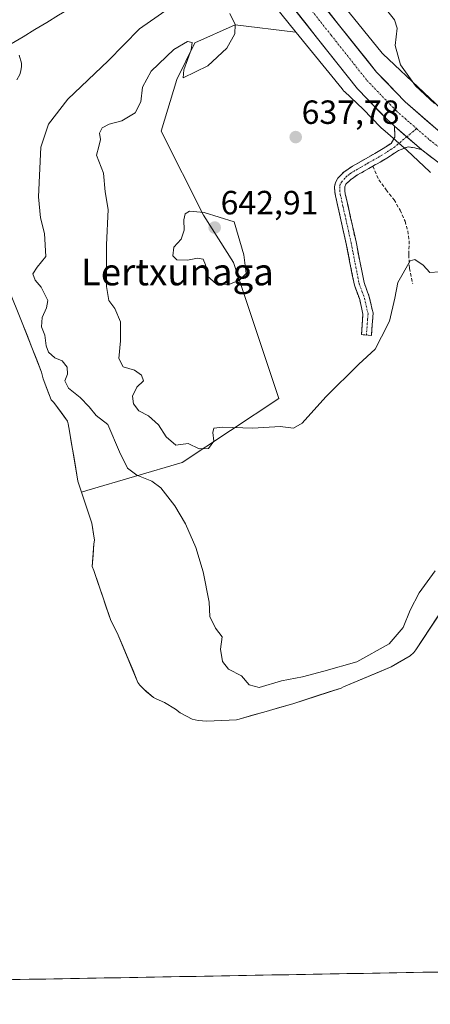
# Model space of a CAD drawing. Units: metres. Extents: x 620565 to 624003, y 4759567 to 4761941.
# Drawn here: x 621145 to 621267, y 4759569 to 4759863 of the extents above; entities that cross this region are included whole.
import ezdxf
from ezdxf.enums import TextEntityAlignment as Align

# ---------------------------------------------------------------- set-up
doc = ezdxf.new("R2010")
doc.units = ezdxf.units.M
doc.header["$MEASUREMENT"] = 0
doc.linetypes.add('TRAZO_Y_PUNTO', pattern=[1, 0.5, -0.25, 0, -0.25])
doc.linetypes.add('TRAZOSX2', pattern=[1.5, 1, -0.5])
for name, color, linetype, lineweight in [('Camino', 19, 'TRAZOSX2', 0), ('Camino Cxs', 19, 'Continuous', 0), ('Camino eje', 19, 'TRAZO_Y_PUNTO', 0), ('Carretera de calzada única', 19, 'Continuous', 13), ('Carretera de calzada única Cxs', 19, 'Continuous', 13), ('Carretera de calzada única eje', 19, 'TRAZO_Y_PUNTO', 0), ('Carátula', 7, 'Continuous', 5), ('Corriente natural lineal', 142, 'Continuous', 13), ('Curva de nivel normal', 36, 'Continuous', 0), ('Embalse', 142, 'Continuous', 13), ('Embalse Cxs', 142, 'Continuous', 13), ('Entidad de ámbito territorial CxS', 92, 'Continuous', 0), ('Matorral CxS', 135, 'Continuous', 0), ('Municipio CxS', 142, 'Continuous', 0), ('Núcleo urbano CxS', 19, 'Continuous', 0), ('Prado CxS', 92, 'Continuous', 0), ('Punto de cota en terreno', 7, 'Continuous', 0), ('Rótulo de punto de cota en terreno', 19, 'Continuous', 0), ('Senda', 19, 'TRAZOSX2', 0), ('Suelo desnudo CxS', 43, 'Continuous', 0), ('Texto cartográfico', 19, 'Continuous', 0)]:
    doc.layers.add(name, color=color, linetype=linetype, lineweight=lineweight)
doc.styles.add('Arial', font='txt', dxfattribs={"height": 0.2})

# ---------------------------------------------------------------- blocks, each defined once
blk = doc.blocks.new('*U153')
at = {"layer": 'Núcleo urbano CxS', "color": 19, "linetype": 'Continuous', "lineweight": 0}
for points in [[(621267.3447, 4759817.4039, 638.3892), (621267.1355, 4759817.5941, 638.3955), (621260.2645, 4759824.0635, 638.3914), (621253.7561, 4759829.7711, 638.1886), (621252.6001, 4759830.7775, 638.1683), (621252.4101, 4759830.9583, 638.1676), (621247.1979, 4759836.3659, 638.1308), (621241.6861, 4759841.5555, 638.0447), (621241.5131, 4759841.7233, 638.0482), (621241.1551, 4759842.1055, 638.0558), (621240.9427, 4759842.3581, 638.0604), (621227.3197, 4759859.2511, 637.2481), (621218.1133, 4759870.6675, 636.6063)], [(621230.6747, 4759880.5793, 637.1005), (621252.9097, 4759853.0069, 639.5384), (621253.0533, 4759852.8289, 639.5474), (621277.5357, 4759829.7779, 638.5066)]]:
    blk.add_polyline3d(points, dxfattribs=at)
blk = doc.blocks.new('*U157')
at = {"layer": 'Prado CxS', "color": 92, "linetype": 'Continuous', "lineweight": 0}
blk.add_polyline3d([(621271.47, 4759688.01, 625.79), (621262.96, 4759674.99, 626.26), (621262.32, 4759674.19, 626.31), (621261.29, 4759673.23, 626.34), (621255.63, 4759669.93, 626.18), (621241.42, 4759663.98, 626.04), (621240.65, 4759663.6, 626.04), (621226.29, 4759658.93, 625.83), (621210.29, 4759654.35, 626.08), (621209.49, 4759654.16, 626.09), (621200.69, 4759653.71, 626.01), (621198.03, 4759653.94, 626.06), (621196.27, 4759654.32, 626.11), (621192.75, 4759656.21, 626.3), (621191.37, 4759657.3, 626.29), (621188.05, 4759659.25, 626.15), (621185.52, 4759660.34, 626.06), (621184.78, 4759660.78, 626.04), (621182.59, 4759662.62, 625.99), (621181.84, 4759663.25, 625.99), (621180.72, 4759664.46, 625.99), (621180.14, 4759665.3, 625.99), (621174.22, 4759679.41, 626), (621171.92, 4759684.08, 626.25), (621166.96, 4759698.7, 626.09), (621166.54, 4759699.89, 626.11), (621166.96, 4759706.67, 626.43), (621167.15, 4759707.7, 626.5), (621166.38, 4759712.78, 626.55), (621163.33, 4759722.1, 626.27), (621164.9, 4759722.53, 626.73), (621193.32, 4759730.88, 631.62), (621222.1, 4759750.04, 635.94), (621208.63, 4759790.57, 640.04), (621199.71, 4759804.72, 641.47), (621187.05, 4759829.74, 636.41), (621191.67, 4759845.15, 635.55), (621197.12, 4759856.09, 634.61), (621209.07, 4759861.48, 635.75), (621227.1, 4759859.33, 637.24), (621227.32, 4759859.25, 637.25), (621240.94, 4759842.36, 638.06), (621241.16, 4759842.11, 638.06), (621241.51, 4759841.72, 638.05), (621241.69, 4759841.56, 638.04), (621247.2, 4759836.37, 638.13), (621252.41, 4759830.96, 638.17), (621252.6, 4759830.78, 638.17), (621253.76, 4759829.77, 638.19), (621260.26, 4759824.06, 638.39), (621267.14, 4759817.59, 638.4), (621267.34, 4759817.4, 638.39)], dxfattribs=at)
blk = doc.blocks.new('*U163')
at = {"layer": 'Prado CxS', "color": 92, "linetype": 'Continuous', "lineweight": 0}
blk.add_polyline3d([(621163.33, 4759722.1, 626.27), (621166.38, 4759712.78, 626.55), (621167.15, 4759707.7, 626.5), (621166.96, 4759706.67, 626.43), (621166.54, 4759699.89, 626.11), (621166.96, 4759698.7, 626.09), (621171.92, 4759684.08, 626.25), (621174.22, 4759679.41, 626), (621180.14, 4759665.3, 625.99), (621180.72, 4759664.46, 625.99), (621181.84, 4759663.25, 625.99), (621182.59, 4759662.62, 625.99), (621184.78, 4759660.78, 626.04), (621185.52, 4759660.34, 626.06), (621188.05, 4759659.25, 626.15), (621191.37, 4759657.3, 626.29), (621192.75, 4759656.21, 626.3), (621196.27, 4759654.32, 626.11), (621198.03, 4759653.94, 626.06), (621200.69, 4759653.71, 626.01), (621209.49, 4759654.16, 626.09), (621210.29, 4759654.35, 626.08), (621226.29, 4759658.93, 625.83), (621240.65, 4759663.6, 626.04), (621241.42, 4759663.98, 626.04), (621255.63, 4759669.93, 626.18), (621261.29, 4759673.23, 626.34), (621262.32, 4759674.19, 626.31), (621262.96, 4759674.99, 626.26), (621271.47, 4759688.01, 625.79)], dxfattribs=at)
blk = doc.blocks.new('*U167')
at = {"layer": 'Suelo desnudo CxS', "color": 43, "linetype": 'Continuous', "lineweight": 0}
blk.add_polyline3d([(621163.33, 4759722.1, 626.27), (621166.38, 4759712.78, 626.55), (621167.15, 4759707.7, 626.5), (621166.96, 4759706.67, 626.43), (621166.54, 4759699.89, 626.11), (621166.96, 4759698.7, 626.09), (621171.92, 4759684.08, 626.25), (621174.22, 4759679.41, 626), (621180.14, 4759665.3, 625.99), (621180.72, 4759664.46, 625.99), (621181.84, 4759663.25, 625.99), (621182.59, 4759662.62, 625.99), (621184.78, 4759660.78, 626.04), (621185.52, 4759660.34, 626.06), (621188.05, 4759659.25, 626.15), (621191.37, 4759657.3, 626.29), (621192.75, 4759656.21, 626.3), (621196.27, 4759654.32, 626.11), (621198.03, 4759653.94, 626.06), (621200.69, 4759653.71, 626.01), (621209.49, 4759654.16, 626.09), (621210.29, 4759654.35, 626.08), (621226.29, 4759658.93, 625.83), (621240.65, 4759663.6, 626.04), (621241.42, 4759663.98, 626.04), (621255.63, 4759669.93, 626.18), (621261.29, 4759673.23, 626.34), (621262.32, 4759674.19, 626.31), (621262.96, 4759674.99, 626.26), (621271.47, 4759688.01, 625.79)], dxfattribs=at)
blk = doc.blocks.new('5PATER')
at = {"layer": 'Carátula', "linetype": 'Continuous', "lineweight": 5}
h = blk.add_hatch(color=250, dxfattribs=at)
edge = h.paths.add_edge_path()
edge.add_ellipse((0, 0.01), major_axis=(-1.33, -1.34), ratio=0.999422, start_angle=0, end_angle=360)

msp = doc.modelspace()

# ---------------------------------------------------------------- linework, layer by layer
at = {"layer": 'Camino', "color": 19, "linetype": 'TRAZOSX2', "lineweight": 0}
for points in [[(621248.22, 4759768.94), (621246.73, 4759769.05), (621247.17, 4759775.19), (621246.2, 4759779.49), (621244.61, 4759783.77), (621243.41, 4759789.94), (621242.18, 4759796.12), (621240.6, 4759803.29), (621238.98, 4759810.46), (621238.78, 4759811.79), (621238.73, 4759813.14), (621239.01, 4759814.46), (621239.69, 4759815.7), (621241.48, 4759817.56), (621242.74, 4759818.46), (621244.04, 4759819.29), (621250.76, 4759823.13), (621253.18, 4759824.57), (621255.56, 4759826.13), (621256.71, 4759827.93), (621256.57, 4759831.24)], [(621264.67, 4759824.2), (621262.65, 4759824.75), (621260.62, 4759825.11), (621257.73, 4759823.99), (621254.77, 4759822.04), (621252.26, 4759820.55), (621250.11, 4759819.32)], [(621250.11, 4759819.32), (621248.88, 4759818.62), (621245.59, 4759816.73), (621244.41, 4759815.98), (621243.44, 4759815.28), (621242.12, 4759813.92), (621241.79, 4759813.15), (621241.76, 4759812.08), (621241.92, 4759811.01), (621243.51, 4759803.94), (621245.11, 4759796.73), (621246.34, 4759790.52), (621247.5, 4759784.58), (621249.07, 4759780.34), (621250.19, 4759775.42), (621249.93, 4759771.9), (621249.71, 4759768.83), (621248.22, 4759768.94)]]:
    msp.add_lwpolyline(points, dxfattribs=at)
at = {"layer": 'Camino Cxs', "color": 19, "linetype": 'Continuous', "lineweight": 0}
msp.add_lwpolyline([(621256.57, 4759831.24), (621264.67, 4759824.2)], dxfattribs=at)
msp.add_polyline3d([(621264.67, 4759824.2, 638.24), (621262.65, 4759824.75, 638.23), (621260.62, 4759825.11, 638.21), (621257.73, 4759823.99, 638.19), (621254.77, 4759822.04, 638.12), (621252.26, 4759820.55, 638.04), (621250.11, 4759819.32, 638.04), (621248.88, 4759818.62, 638.07), (621245.59, 4759816.73, 638.14), (621244.41, 4759815.98, 638.12), (621243.44, 4759815.28, 638.09), (621242.12, 4759813.92, 638.04), (621241.79, 4759813.15, 638.01), (621241.76, 4759812.08, 637.99), (621241.92, 4759811.01, 637.97), (621242.72, 4759807.48, 637.93), (621243.51, 4759803.94, 637.9), (621244.31, 4759800.34, 637.8), (621245.11, 4759796.73, 637.68), (621245.73, 4759793.63, 637.56), (621246.34, 4759790.52, 637.36), (621246.92, 4759787.55, 637.19), (621247.5, 4759784.58, 637.09), (621249.07, 4759780.34, 636.86), (621249.63, 4759777.88, 636.66), (621250.19, 4759775.42, 636.3), (621249.93, 4759771.9, 635.94), (621249.71, 4759768.83, 635.7), (621246.73, 4759769.05, 636.67), (621246.95, 4759772.12, 636.62), (621247.17, 4759775.19, 636.69), (621246.2, 4759779.49, 636.98), (621244.61, 4759783.77, 637.21), (621244.01, 4759786.86, 637.36), (621243.41, 4759789.94, 637.52), (621242.8, 4759793.03, 637.67), (621242.18, 4759796.12, 637.74), (621241.39, 4759799.71, 637.81), (621240.6, 4759803.29, 637.88), (621239.79, 4759806.88, 637.92), (621238.98, 4759810.46, 637.97), (621238.78, 4759811.79, 637.98), (621238.73, 4759813.14, 637.99), (621239.01, 4759814.46, 638), (621239.69, 4759815.7, 638.02), (621241.48, 4759817.56, 638.06), (621242.74, 4759818.46, 638.08), (621244.04, 4759819.29, 638.11), (621247.4, 4759821.21, 638.13), (621250.76, 4759823.13, 638.06), (621253.18, 4759824.57, 638.1), (621255.56, 4759826.13, 638.14), (621256.71, 4759827.93, 638.14), (621256.57, 4759831.24, 638.01), (621259.27, 4759828.89, 638.07), (621261.97, 4759826.55, 638.14), (621264.67, 4759824.2, 638.24)], close=True, dxfattribs=at)
at = {"layer": 'Camino eje', "color": 19, "linetype": 'TRAZO_Y_PUNTO', "lineweight": 0}
for points in [[(621263.16, 4759830.53), (621260.22, 4759828.06)], [(621260.22, 4759828.06), (621256.65, 4759825.06), (621253.98, 4759823.31), (621251.51, 4759821.84), (621248.76, 4759820.27), (621248.14, 4759819.92), (621246.5, 4759818.97), (621244.82, 4759818.01), (621243.58, 4759817.22), (621243.09, 4759816.87), (621242.46, 4759816.42), (621241.8, 4759815.74), (621240.84, 4759814.68), (621240.43, 4759813.94), (621240.26, 4759813.14), (621240.26, 4759812.14), (621240.41, 4759811), (621241.26, 4759807.15), (621242.06, 4759803.62), (621242.85, 4759800.03), (621243.65, 4759796.43), (621244.26, 4759793.32), (621244.88, 4759790.23), (621245.46, 4759787.26), (621246.06, 4759784.18), (621246.85, 4759782.04), (621247.64, 4759779.92), (621248.12, 4759777.77), (621248.68, 4759775.31), (621248.55, 4759773.55), (621248.22, 4759768.94)]]:
    msp.add_lwpolyline(points, dxfattribs=at)
at = {"layer": 'Carretera de calzada única', "color": 19, "linetype": 'Continuous', "lineweight": 13}
for points in [[(621256.57, 4759831.24), (621255.73, 4759832.03), (621254.57, 4759833.04), (621245.51, 4759842.44), (621224.1, 4759869.5), (621212.87, 4759885.13), (621212.04, 4759886.27)], [(621234.25, 4759868.68), (621251.23, 4759847.38), (621259.73, 4759838.55), (621269.46, 4759830.04), (621278.75, 4759822.93)], [(621389.1, 4759733.52), (621389.1, 4759735.34), (621388.89, 4759740.09), (621387.44, 4759747.25), (621386.05, 4759752.32), (621384.28, 4759757.09), (621381.39, 4759762.73), (621378.28, 4759766.76), (621376.6, 4759768.02), (621370.87, 4759773.31), (621367.01, 4759776.1), (621360.08, 4759780.23), (621352.76, 4759783.79), (621329.71, 4759793.09), (621302.83, 4759802.9), (621293.21, 4759806.84), (621283.69, 4759811.25), (621278.96, 4759813.8), (621274.46, 4759816.72), (621264.67, 4759824.2)]]:
    msp.add_lwpolyline(points, dxfattribs=at)
at = {"layer": 'Carretera de calzada única Cxs', "color": 19, "linetype": 'Continuous', "lineweight": 13}
for points in [[(621267.93, 4759821.71, 638.26), (621264.67, 4759824.2, 638.24), (621261.97, 4759826.55, 638.14), (621259.27, 4759828.89, 638.07), (621256.57, 4759831.24, 638.01), (621255.73, 4759832.03, 637.99), (621254.57, 4759833.04, 637.98), (621251.55, 4759836.17, 637.87), (621248.53, 4759839.31, 637.79), (621245.51, 4759842.44, 637.68), (621242.45, 4759846.31, 637.55), (621239.39, 4759850.17, 637.46), (621236.33, 4759854.04, 637.25), (621233.28, 4759857.9, 637.02), (621230.22, 4759861.77, 636.94), (621227.16, 4759865.63, 636.81)], [(621237.08, 4759865.13, 636.97), (621239.91, 4759861.58, 637.02), (621242.74, 4759858.03, 637.08), (621245.57, 4759854.48, 637.13), (621248.4, 4759850.93, 637.43), (621251.23, 4759847.38, 637.18), (621254.06, 4759844.44, 637.44), (621256.9, 4759841.49, 637.46), (621259.73, 4759838.55, 637.45), (621262.97, 4759835.71, 637.74), (621266.22, 4759832.88, 637.66), (621269.46, 4759830.04, 637.84)]]:
    msp.add_polyline3d(points, dxfattribs=at)
at = {"layer": 'Carretera de calzada única eje', "color": 19, "linetype": 'TRAZO_Y_PUNTO', "lineweight": 0}
for points in [[(621227.83, 4759870.88), (621237.67, 4759858.43), (621248.37, 4759844.91), (621257.14, 4759835.79), (621263.16, 4759830.53)], [(621263.16, 4759830.53), (621267.07, 4759827.11), (621271.71, 4759823.56), (621276.6, 4759819.82), (621278.64, 4759818.51), (621280.59, 4759817.24)]]:
    msp.add_lwpolyline(points, dxfattribs=at)
at = {"layer": 'Corriente natural lineal', "color": 142, "linetype": 'Continuous', "lineweight": 13}
msp.add_polyline3d([(621205.37, 4759892.53, 636.05), (621201.79, 4759890.04, 633.51), (621198.22, 4759887.55, 630.57), (621194.27, 4759885.44, 629.39), (621190.31, 4759883.33, 629.47), (621186.36, 4759881.21, 629.38), (621182.4, 4759879.1, 629.29), (621178.45, 4759876.99, 629.05), (621175.35, 4759875.26, 628.95), (621172.26, 4759873.52, 628.72), (621169.16, 4759871.79, 628.29), (621166.11, 4759870.03, 627.85), (621163.07, 4759868.26, 627.43), (621160.02, 4759866.5, 627.05), (621156.5, 4759864.36, 627.01), (621152.97, 4759862.23, 626.71), (621149.45, 4759860.09, 626.36), (621145.92, 4759857.96, 626.04), (621142.4, 4759855.82, 626.01)], dxfattribs=at)
at = {"layer": 'Curva de nivel normal', "color": 36, "linetype": 'Continuous', "lineweight": 0}
for points in [[(621197.27, 4759872.07, 630), (621180.6, 4759860.25, 630), (621171.27, 4759850.75, 630), (621159.27, 4759839.36, 630), (621153.52, 4759831.88, 630), (621151.2, 4759824.96, 630), (621150.46, 4759810.13, 630), (621151.05, 4759803.88, 630), (621152.24, 4759799.19, 630), (621152.7, 4759792.39, 630), (621150.08, 4759789.23, 630), (621148.81, 4759787.24, 630), (621149.54, 4759785.3, 630), (621151.28, 4759783.24, 630), (621153.3, 4759779.27, 630), (621152.93, 4759777.08, 630), (621151.56, 4759774.12, 630), (621151.36, 4759771.37, 630), (621152.35, 4759768.9, 630), (621152.74, 4759765.68, 630), (621153.5, 4759763.81, 630), (621155.33, 4759762.17, 630), (621157.53, 4759761.26, 630), (621159.06, 4759759.33, 630), (621159.16, 4759757.24, 630), (621158.37, 4759755.23, 630), (621159.39, 4759753.05, 630), (621162.92, 4759750.25, 630), (621165.55, 4759747.53, 630), (621167.67, 4759744.89, 630), (621171.2, 4759742.24, 630), (621174.61, 4759734.04, 630), (621176.98, 4759729.26, 630), (621179.84, 4759727.11, 630), (621184.29, 4759725.38, 630), (621186.96, 4759723.3, 630), (621191.14, 4759717.96, 630), (621194.26, 4759712.62, 630), (621197.36, 4759705.56, 630), (621199.56, 4759698.33, 630), (621201.32, 4759689.28, 630), (621201.56, 4759684.98, 630), (621203.28, 4759681.49, 630), (621205.2, 4759678.88, 630), (621204.7, 4759675.22, 630), (621205.28, 4759671.53, 630), (621207.14, 4759669.28, 630), (621211.03, 4759667.26, 630), (621213.32, 4759664.52, 630), (621216.24, 4759663.82, 630), (621222.93, 4759665.72, 630), (621229.17, 4759666.97, 630), (621235.54, 4759668.66, 630), (621245.34, 4759671.4, 630), (621254.99, 4759676.82, 630), (621259.2, 4759681.65, 630), (621261.25, 4759686.89, 630), (621263.92, 4759692.03, 630), (621268.69, 4759698.55, 630)], [(621207.5, 4759864.84, 635), (621209.1, 4759861.55, 635), (621208.98, 4759858.82, 635), (621206.6, 4759854.57, 635), (621200.94, 4759849.29, 635), (621193.65, 4759845.71, 635), (621193.76, 4759848.08, 635), (621196.02, 4759854.08, 635), (621196.24, 4759856.24, 635), (621194.87, 4759856.5, 635), (621190.86, 4759854.11, 635), (621184.1, 4759847.64, 635), (621181.49, 4759842.93, 635), (621181, 4759838.47, 635), (621179.26, 4759835.26, 635), (621175.35, 4759832.87, 635), (621171.6, 4759831.89, 635), (621169.44, 4759830.76, 635), (621168.63, 4759829.16, 635), (621169, 4759827.23, 635), (621168.43, 4759825.23, 635), (621167.82, 4759822.56, 635), (621169.86, 4759817.23, 635), (621170.37, 4759811.63, 635), (621171.21, 4759806.38, 635), (621170.74, 4759795.8, 635), (621170.74, 4759783.44, 635), (621171.5, 4759779.22, 635), (621173.27, 4759776.9, 635), (621174.9, 4759772.9, 635), (621174.92, 4759767.23, 635), (621174.4, 4759761.89, 635), (621175.72, 4759759.46, 635), (621179.15, 4759758.46, 635), (621181.24, 4759756.95, 635), (621181.82, 4759755.23, 635), (621179.77, 4759753.4, 635), (621178.53, 4759750.72, 635), (621178.79, 4759748.42, 635), (621180.39, 4759746.34, 635), (621183.27, 4759744.86, 635), (621186.23, 4759742.18, 635), (621188.58, 4759738.54, 635), (621191.42, 4759736.09, 635), (621195.11, 4759736.59, 635), (621198.36, 4759734.94, 635), (621201.11, 4759735.05, 635), (621202.7, 4759737.24, 635), (621202.46, 4759739.86, 635), (621202.76, 4759741.12, 635), (621205.36, 4759741.42, 635), (621214.34, 4759741.12, 635), (621222.46, 4759741.69, 635), (621226.51, 4759741.15, 635), (621229.09, 4759742.63, 635), (621236.07, 4759750.47, 635), (621245.94, 4759760.25, 635), (621250.79, 4759764.73, 635), (621252.68, 4759768.36, 635), (621255.08, 4759773.04, 635), (621256.7, 4759779.92, 635), (621257.53, 4759784.57, 635), (621261.22, 4759791.1, 635), (621262.66, 4759791.46, 635), (621265.07, 4759789.78, 635), (621267.08, 4759787.55, 635), (621269.98, 4759787.77, 635)], [(621254.55, 4759865.5, 640), (621256.58, 4759862.99, 640), (621257.4, 4759860.5, 640), (621256.79, 4759855.32, 640), (621258.34, 4759849.58, 640), (621262.86, 4759843.28, 640), (621268.48, 4759838.02, 640)], [(621207.17, 4759784.06, 640), (621210.44, 4759785.33, 640), (621212.41, 4759787.34, 640), (621211.72, 4759792.82, 640), (621208.78, 4759802.74, 640), (621199.9, 4759805.52, 640), (621195.54, 4759805.91, 640), (621194.2, 4759805.1, 640), (621193.8, 4759803.3, 640), (621193.89, 4759800.18, 640), (621193.05, 4759797.51, 640), (621190.83, 4759795.11, 640), (621190.48, 4759792.6, 640), (621191.75, 4759791.35, 640), (621194.94, 4759791.23, 640), (621197.9, 4759791.86, 640), (621199.57, 4759791.53, 640), (621200.27, 4759789.9, 640), (621200.83, 4759786.55, 640), (621203.45, 4759784.22, 640), (621207.17, 4759784.06, 640)]]:
    msp.add_polyline3d(points, dxfattribs=at)
at = {"layer": 'Embalse', "color": 142, "linetype": 'Continuous', "lineweight": 13}
for points in [[(621144.72, 4759852.4, 625.89), (621145.39, 4759850.03, 626.02), (621145.43, 4759849.07, 626.08), (621145.23, 4759847.76, 626.14), (621144.91, 4759846.7, 626.18), (621144.05, 4759845.07, 626.23)], [(621144.72, 4759852.4, 625.89), (621145.39, 4759850.03, 626.02), (621145.43, 4759849.07, 626.08), (621145.23, 4759847.76, 626.14), (621144.91, 4759846.7, 626.18), (621144.05, 4759845.07, 626.23)], [(621144.27, 4759776.04, 627.43), (621145.68, 4759772.56, 627.79), (621147.11, 4759768.89, 627.02), (621148.53, 4759765.22, 627.01), (621149.96, 4759761.54, 626.64), (621151.38, 4759757.87, 625.72), (621151.86, 4759755.82, 626.03), (621153.09, 4759752.7, 626.7), (621154.32, 4759749.58, 626.51), (621155.06, 4759748.85, 626.41), (621157.11, 4759746.07, 626.33), (621159.15, 4759743.28, 626.61), (621159.38, 4759742.48, 626.6), (621159.7, 4759740.24, 626.41), (621160.34, 4759736.52, 626.1), (621160.98, 4759732.8, 625.83), (621161.62, 4759729.08, 625.77), (621162.26, 4759725.36, 626.04), (621163.63, 4759721.17, 626.38), (621165.01, 4759716.97, 626.33), (621166.38, 4759712.78, 625.83), (621166.77, 4759710.24, 626.24), (621167.15, 4759707.7, 626.57), (621166.96, 4759706.67, 626.59), (621166.75, 4759703.28, 626.69), (621166.54, 4759699.89, 626.51), (621166.96, 4759698.7, 626.5), (621168.2, 4759695.05, 626.26), (621169.44, 4759691.39, 626.18), (621170.68, 4759687.74, 626.13), (621171.92, 4759684.08, 626.25), (621173.07, 4759681.75, 626.46), (621174.22, 4759679.41, 626.23), (621175.7, 4759675.88, 625.95), (621177.18, 4759672.36, 625.96), (621178.66, 4759668.83, 626.22), (621180.14, 4759665.3, 626.44), (621180.72, 4759664.46, 626.49), (621181.84, 4759663.25, 626.58), (621184.78, 4759660.78, 626.66), (621185.52, 4759660.34, 626.67), (621188.05, 4759659.25, 626.61), (621191.37, 4759657.3, 626.42), (621192.75, 4759656.21, 626.46), (621196.27, 4759654.32, 626.39), (621198.03, 4759653.94, 626.28), (621200.69, 4759653.71, 626.12), (621205.09, 4759653.94, 626.18), (621209.49, 4759654.16, 626.3), (621210.29, 4759654.35, 626.37), (621214.29, 4759655.5, 626.57), (621218.29, 4759656.64, 626.35), (621222.29, 4759657.79, 625.94), (621226.29, 4759658.93, 626.32), (621229.88, 4759660.1, 626.58), (621233.47, 4759661.27, 626.42), (621237.06, 4759662.43, 625.93), (621240.65, 4759663.6, 625.97), (621241.42, 4759663.98, 626.11), (621244.97, 4759665.47, 626.26), (621248.53, 4759666.96, 626.1), (621252.08, 4759668.44, 625.9), (621255.63, 4759669.93, 626.63), (621258.46, 4759671.58, 626.73), (621261.29, 4759673.23, 626.23), (621262.32, 4759674.19, 626.38), (621262.96, 4759674.99, 626.56), (621265.09, 4759678.25, 626.66), (621267.22, 4759681.5, 625.97), (621269.34, 4759684.76, 626.03)], [(621144.27, 4759776.04, 627.43), (621145.68, 4759772.56, 627.79), (621147.11, 4759768.89, 627.02), (621148.53, 4759765.22, 627.01), (621149.96, 4759761.54, 626.64), (621151.38, 4759757.87, 625.72), (621151.86, 4759755.82, 626.03), (621153.09, 4759752.7, 626.7), (621154.32, 4759749.58, 626.51), (621155.06, 4759748.85, 626.41), (621157.11, 4759746.07, 626.33), (621159.15, 4759743.28, 626.61), (621159.38, 4759742.48, 626.6), (621159.7, 4759740.24, 626.41), (621160.34, 4759736.52, 626.1), (621160.98, 4759732.8, 625.83), (621161.62, 4759729.08, 625.77), (621162.26, 4759725.36, 626.04), (621163.63, 4759721.17, 626.38), (621165.01, 4759716.97, 626.33), (621166.38, 4759712.78, 625.83), (621166.77, 4759710.24, 626.24), (621167.15, 4759707.7, 626.57), (621166.96, 4759706.67, 626.59), (621166.75, 4759703.28, 626.69), (621166.54, 4759699.89, 626.51), (621166.96, 4759698.7, 626.5), (621168.2, 4759695.05, 626.26), (621169.44, 4759691.39, 626.18), (621170.68, 4759687.74, 626.13), (621171.92, 4759684.08, 626.25), (621173.07, 4759681.75, 626.46), (621174.22, 4759679.41, 626.23), (621175.7, 4759675.88, 625.95), (621177.18, 4759672.36, 625.96), (621178.66, 4759668.83, 626.22), (621180.14, 4759665.3, 626.44), (621180.72, 4759664.46, 626.49), (621181.84, 4759663.25, 626.58), (621184.78, 4759660.78, 626.66), (621185.52, 4759660.34, 626.67), (621188.05, 4759659.25, 626.61), (621191.37, 4759657.3, 626.42), (621192.75, 4759656.21, 626.46), (621196.27, 4759654.32, 626.39), (621198.03, 4759653.94, 626.28), (621200.69, 4759653.71, 626.12), (621205.09, 4759653.94, 626.18), (621209.49, 4759654.16, 626.3), (621210.29, 4759654.35, 626.37), (621214.29, 4759655.5, 626.57), (621218.29, 4759656.64, 626.35), (621222.29, 4759657.79, 625.94), (621226.29, 4759658.93, 626.32), (621229.88, 4759660.1, 626.58), (621233.47, 4759661.27, 626.42), (621237.06, 4759662.43, 625.93), (621240.65, 4759663.6, 625.97), (621241.42, 4759663.98, 626.11), (621244.97, 4759665.47, 626.26), (621248.53, 4759666.96, 626.1), (621252.08, 4759668.44, 625.9), (621255.63, 4759669.93, 626.63), (621258.46, 4759671.58, 626.73), (621261.29, 4759673.23, 626.23), (621262.32, 4759674.19, 626.38), (621262.96, 4759674.99, 626.56), (621265.09, 4759678.25, 626.66), (621267.22, 4759681.5, 625.97), (621269.34, 4759684.76, 626.03)], [(621267.24, 4759578.84, 626.56), (621262.26, 4759578.75, 626.18), (621257.28, 4759578.66, 626.03), (621252.3, 4759578.57, 626.01), (621247.32, 4759578.48, 626.03), (621242.34, 4759578.39, 626.06), (621237.36, 4759578.3, 626.07), (621232.38, 4759578.21, 626.06), (621227.4, 4759578.12, 626.04), (621222.42, 4759578.04, 626), (621217.44, 4759577.95, 625.97), (621212.46, 4759577.86, 625.94), (621207.48, 4759577.77, 625.92), (621202.5, 4759577.68, 625.9), (621197.52, 4759577.59, 625.9), (621192.54, 4759577.5, 625.9), (621187.56, 4759577.41, 625.91), (621182.59, 4759577.33, 625.92), (621177.61, 4759577.24, 625.94), (621172.63, 4759577.15, 625.96), (621167.65, 4759577.06, 625.97), (621162.67, 4759576.97, 625.98), (621157.69, 4759576.88, 625.99), (621152.71, 4759576.79, 626), (621147.73, 4759576.7, 626.01), (621142.75, 4759576.62, 626.01)], [(621267.24, 4759578.84, 626.56), (621262.26, 4759578.75, 626.18), (621257.28, 4759578.66, 626.03), (621252.3, 4759578.57, 626.01), (621247.32, 4759578.48, 626.03), (621242.34, 4759578.39, 626.06), (621237.36, 4759578.3, 626.07), (621232.38, 4759578.21, 626.06), (621227.4, 4759578.12, 626.04), (621222.42, 4759578.04, 626), (621217.44, 4759577.95, 625.97), (621212.46, 4759577.86, 625.94), (621207.48, 4759577.77, 625.92), (621202.5, 4759577.68, 625.9), (621197.52, 4759577.59, 625.9), (621192.54, 4759577.5, 625.9), (621187.56, 4759577.41, 625.91), (621182.59, 4759577.33, 625.92), (621177.61, 4759577.24, 625.94), (621172.63, 4759577.15, 625.96), (621167.65, 4759577.06, 625.97), (621162.67, 4759576.97, 625.98), (621157.69, 4759576.88, 625.99), (621152.71, 4759576.79, 626), (621147.73, 4759576.7, 626.01), (621142.75, 4759576.62, 626.01)]]:
    msp.add_polyline3d(points, dxfattribs=at)
at = {"layer": 'Embalse Cxs', "color": 142, "linetype": 'Continuous', "lineweight": 13}
for points in [[(621144.72, 4759852.4, 625.89), (621145.39, 4759850.03, 626.02), (621145.43, 4759849.07, 626.08), (621145.23, 4759847.76, 626.14), (621144.91, 4759846.7, 626.18), (621144.05, 4759845.07, 626.23)], [(621144.72, 4759852.4, 625.89), (621145.39, 4759850.03, 626.02), (621145.43, 4759849.07, 626.08), (621145.23, 4759847.76, 626.14), (621144.91, 4759846.7, 626.18), (621144.05, 4759845.07, 626.23)], [(621144.27, 4759776.04, 627.43), (621145.68, 4759772.56, 627.79), (621147.11, 4759768.89, 627.02), (621148.53, 4759765.22, 627.01), (621149.96, 4759761.54, 626.64), (621151.38, 4759757.87, 625.72), (621151.86, 4759755.82, 626.03), (621153.09, 4759752.7, 626.7), (621154.32, 4759749.58, 626.51), (621155.06, 4759748.85, 626.41), (621157.11, 4759746.07, 626.33), (621159.15, 4759743.28, 626.61), (621159.38, 4759742.48, 626.59), (621159.7, 4759740.24, 626.41), (621160.34, 4759736.52, 626.1), (621160.98, 4759732.8, 625.83), (621161.62, 4759729.08, 625.77), (621162.26, 4759725.36, 626.04), (621163.63, 4759721.17, 626.38), (621165.01, 4759716.97, 626.33), (621166.38, 4759712.78, 625.83), (621166.77, 4759710.24, 626.24), (621167.15, 4759707.7, 626.57), (621166.96, 4759706.67, 626.59), (621166.75, 4759703.28, 626.69), (621166.54, 4759699.89, 626.51), (621166.96, 4759698.7, 626.5), (621168.2, 4759695.05, 626.26), (621169.44, 4759691.39, 626.18), (621170.68, 4759687.74, 626.13), (621171.92, 4759684.08, 626.25), (621173.07, 4759681.75, 626.46), (621174.22, 4759679.41, 626.23), (621175.7, 4759675.88, 625.95), (621177.18, 4759672.36, 625.96), (621178.66, 4759668.83, 626.22), (621180.14, 4759665.3, 626.44), (621180.72, 4759664.46, 626.49), (621181.84, 4759663.25, 626.58), (621184.78, 4759660.78, 626.66), (621185.52, 4759660.34, 626.67), (621188.05, 4759659.25, 626.61), (621191.37, 4759657.3, 626.42), (621192.75, 4759656.21, 626.46), (621196.27, 4759654.32, 626.39), (621198.03, 4759653.94, 626.28), (621200.69, 4759653.71, 626.12), (621205.09, 4759653.94, 626.18), (621209.49, 4759654.16, 626.3), (621210.29, 4759654.35, 626.37), (621214.29, 4759655.5, 626.57), (621218.29, 4759656.64, 626.35), (621222.29, 4759657.79, 625.94), (621226.29, 4759658.93, 626.32), (621229.88, 4759660.1, 626.58), (621233.47, 4759661.27, 626.42), (621237.06, 4759662.43, 625.93), (621240.65, 4759663.6, 625.97), (621241.42, 4759663.98, 626.11), (621244.97, 4759665.47, 626.26), (621248.53, 4759666.96, 626.1), (621252.08, 4759668.44, 625.9), (621255.63, 4759669.93, 626.63), (621258.46, 4759671.58, 626.73), (621261.29, 4759673.23, 626.23), (621262.32, 4759674.19, 626.38), (621262.96, 4759674.99, 626.56), (621265.09, 4759678.25, 626.66), (621267.22, 4759681.5, 625.97), (621269.34, 4759684.76, 626.03)], [(621144.27, 4759776.04, 627.43), (621145.68, 4759772.56, 627.79), (621147.11, 4759768.89, 627.02), (621148.53, 4759765.22, 627.01), (621149.96, 4759761.54, 626.64), (621151.38, 4759757.87, 625.72), (621151.86, 4759755.82, 626.03), (621153.09, 4759752.7, 626.7), (621154.32, 4759749.58, 626.51), (621155.06, 4759748.85, 626.41), (621157.11, 4759746.07, 626.33), (621159.15, 4759743.28, 626.61), (621159.38, 4759742.48, 626.59), (621159.7, 4759740.24, 626.41), (621160.34, 4759736.52, 626.1), (621160.98, 4759732.8, 625.83), (621161.62, 4759729.08, 625.77), (621162.26, 4759725.36, 626.04), (621163.63, 4759721.17, 626.38), (621165.01, 4759716.97, 626.33), (621166.38, 4759712.78, 625.83), (621166.77, 4759710.24, 626.24), (621167.15, 4759707.7, 626.57), (621166.96, 4759706.67, 626.59), (621166.75, 4759703.28, 626.69), (621166.54, 4759699.89, 626.51), (621166.96, 4759698.7, 626.5), (621168.2, 4759695.05, 626.26), (621169.44, 4759691.39, 626.18), (621170.68, 4759687.74, 626.13), (621171.92, 4759684.08, 626.25), (621173.07, 4759681.75, 626.46), (621174.22, 4759679.41, 626.23), (621175.7, 4759675.88, 625.95), (621177.18, 4759672.36, 625.96), (621178.66, 4759668.83, 626.22), (621180.14, 4759665.3, 626.44), (621180.72, 4759664.46, 626.49), (621181.84, 4759663.25, 626.58), (621184.78, 4759660.78, 626.66), (621185.52, 4759660.34, 626.67), (621188.05, 4759659.25, 626.61), (621191.37, 4759657.3, 626.42), (621192.75, 4759656.21, 626.46), (621196.27, 4759654.32, 626.39), (621198.03, 4759653.94, 626.28), (621200.69, 4759653.71, 626.12), (621205.09, 4759653.94, 626.18), (621209.49, 4759654.16, 626.3), (621210.29, 4759654.35, 626.37), (621214.29, 4759655.5, 626.57), (621218.29, 4759656.64, 626.35), (621222.29, 4759657.79, 625.94), (621226.29, 4759658.93, 626.32), (621229.88, 4759660.1, 626.58), (621233.47, 4759661.27, 626.42), (621237.06, 4759662.43, 625.93), (621240.65, 4759663.6, 625.97), (621241.42, 4759663.98, 626.11), (621244.97, 4759665.47, 626.26), (621248.53, 4759666.96, 626.1), (621252.08, 4759668.44, 625.9), (621255.63, 4759669.93, 626.63), (621258.46, 4759671.58, 626.73), (621261.29, 4759673.23, 626.23), (621262.32, 4759674.19, 626.38), (621262.96, 4759674.99, 626.56), (621265.09, 4759678.25, 626.66), (621267.22, 4759681.5, 625.97), (621269.34, 4759684.76, 626.03)], [(621267.24, 4759578.84, 626.56), (621267.24, 4759578.84, 626.56), (621262.26, 4759578.75, 626.18), (621257.28, 4759578.66, 626.03), (621252.3, 4759578.57, 626.01), (621247.32, 4759578.48, 626.03), (621242.34, 4759578.39, 626.06), (621237.36, 4759578.3, 626.07), (621232.38, 4759578.21, 626.06), (621227.4, 4759578.12, 626.04), (621222.42, 4759578.04, 626), (621217.44, 4759577.95, 625.97), (621212.46, 4759577.86, 625.94), (621207.48, 4759577.77, 625.92), (621202.5, 4759577.68, 625.9), (621197.52, 4759577.59, 625.9), (621192.54, 4759577.5, 625.9), (621187.56, 4759577.41, 625.91), (621182.59, 4759577.33, 625.92), (621177.61, 4759577.24, 625.94), (621172.63, 4759577.15, 625.96), (621167.65, 4759577.06, 625.97), (621162.67, 4759576.97, 625.98), (621157.69, 4759576.88, 625.99), (621152.71, 4759576.79, 626), (621147.73, 4759576.7, 626.01), (621142.75, 4759576.62, 626.01)], [(621267.24, 4759578.84, 626.56), (621267.24, 4759578.84, 626.56), (621262.26, 4759578.75, 626.18), (621257.28, 4759578.66, 626.03), (621252.3, 4759578.57, 626.01), (621247.32, 4759578.48, 626.03), (621242.34, 4759578.39, 626.06), (621237.36, 4759578.3, 626.07), (621232.38, 4759578.21, 626.06), (621227.4, 4759578.12, 626.04), (621222.42, 4759578.04, 626), (621217.44, 4759577.95, 625.97), (621212.46, 4759577.86, 625.94), (621207.48, 4759577.77, 625.92), (621202.5, 4759577.68, 625.9), (621197.52, 4759577.59, 625.9), (621192.54, 4759577.5, 625.9), (621187.56, 4759577.41, 625.91), (621182.59, 4759577.33, 625.92), (621177.61, 4759577.24, 625.94), (621172.63, 4759577.15, 625.96), (621167.65, 4759577.06, 625.97), (621162.67, 4759576.97, 625.98), (621157.69, 4759576.88, 625.99), (621152.71, 4759576.79, 626), (621147.73, 4759576.7, 626.01), (621142.75, 4759576.62, 626.01)]]:
    msp.add_polyline3d(points, dxfattribs=at)
at = {"layer": 'Entidad de ámbito territorial CxS', "color": 92, "linetype": 'Continuous', "lineweight": 0}
msp.add_polyline3d([(621270.03, 4759578.88, 626.79), (621265.03, 4759578.8, 626.39), (621260.03, 4759578.71, 626.09), (621255.03, 4759578.62, 626.01), (621250.04, 4759578.53, 626.01), (621245.04, 4759578.44, 626.04), (621240.04, 4759578.35, 626.06), (621235.04, 4759578.26, 626.07), (621230.04, 4759578.17, 626.05), (621225.05, 4759578.08, 626.02), (621220.05, 4759577.99, 625.99), (621215.05, 4759577.9, 625.96), (621210.05, 4759577.82, 625.93), (621205.05, 4759577.73, 625.91), (621200.05, 4759577.64, 625.9), (621195.06, 4759577.55, 625.9), (621190.06, 4759577.46, 625.9), (621185.06, 4759577.37, 625.91), (621180.06, 4759577.28, 625.93), (621175.06, 4759577.19, 625.95), (621170.07, 4759577.1, 625.96), (621165.07, 4759577.01, 625.98), (621160.07, 4759576.92, 625.99), (621155.07, 4759576.83, 626), (621150.07, 4759576.75, 626.01), (621145.08, 4759576.66, 626.01), (621140.08, 4759576.57, 626.01)], dxfattribs=at)
at = {"layer": 'Matorral CxS', "color": 135, "linetype": 'Continuous', "lineweight": 0}
for points in [[(621138.31, 4759947.26, 639.96), (621158.45, 4759932.51, 638.6), (621180.47, 4759913.99, 637.17), (621201.39, 4759893.29, 635.51), (621217.91, 4759870.94, 636.59), (621217.99, 4759870.82, 636.6), (621218.11, 4759870.67, 636.61), (621227.32, 4759859.25, 637.25)], [(621218.11, 4759870.67, 636.61), (621227.32, 4759859.25, 637.25), (621227.1, 4759859.33, 637.24), (621209.07, 4759861.48, 635.75), (621197.12, 4759856.09, 634.61), (621191.67, 4759845.15, 635.55), (621187.05, 4759829.74, 636.41), (621199.71, 4759804.72, 641.47), (621208.63, 4759790.57, 640.04), (621222.1, 4759750.04, 635.94), (621193.32, 4759730.88, 631.62), (621164.9, 4759722.53, 626.73), (621163.33, 4759722.1, 626.27), (621163.33, 4759722.1, 626.27), (621162.26, 4759725.36, 626.31), (621159.7, 4759740.24, 626.96), (621159.38, 4759742.48, 626.99), (621159.15, 4759743.28, 627.02), (621155.06, 4759748.85, 626.69), (621154.32, 4759749.58, 626.58), (621151.86, 4759755.82, 627.32), (621151.38, 4759757.87, 627.73), (621145.68, 4759772.56, 627.86), (621141.33, 4759783.25, 627.13)], [(621227.32, 4759859.25, 637.25), (621227.1, 4759859.33, 637.24), (621209.07, 4759861.48, 635.75), (621197.12, 4759856.09, 634.61), (621191.67, 4759845.15, 635.55), (621187.05, 4759829.74, 636.41), (621199.71, 4759804.72, 641.47), (621208.63, 4759790.57, 640.04), (621222.1, 4759750.04, 635.94), (621193.32, 4759730.88, 631.62), (621164.9, 4759722.53, 626.73), (621163.33, 4759722.1, 626.27)], [(621144.05, 4759845.07, 627.14), (621144.91, 4759846.7, 626.99), (621145.23, 4759847.76, 626.83), (621145.43, 4759849.07, 626.73), (621145.39, 4759850.03, 626.63), (621144.72, 4759852.4, 626.36)], [(621144.72, 4759852.4, 626.36), (621145.39, 4759850.03, 626.63), (621145.43, 4759849.07, 626.73), (621145.23, 4759847.76, 626.83), (621144.91, 4759846.7, 626.99), (621144.05, 4759845.07, 627.14)], [(621141.33, 4759783.25, 627.13), (621145.68, 4759772.56, 627.86), (621151.38, 4759757.87, 627.73), (621151.86, 4759755.82, 627.32), (621154.32, 4759749.58, 626.58), (621155.06, 4759748.85, 626.69), (621159.15, 4759743.28, 627.02), (621159.38, 4759742.48, 626.99), (621159.7, 4759740.24, 626.96), (621162.26, 4759725.36, 626.31), (621163.33, 4759722.1, 626.27)]]:
    msp.add_polyline3d(points, dxfattribs=at)
at = {"layer": 'Municipio CxS', "color": 142, "linetype": 'Continuous', "lineweight": 0}
msp.add_polyline3d([(621270.03, 4759578.88, 626.79), (621265.03, 4759578.8, 626.39), (621260.03, 4759578.71, 626.09), (621255.03, 4759578.62, 626.01), (621250.04, 4759578.53, 626.01), (621245.04, 4759578.44, 626.04), (621240.04, 4759578.35, 626.06), (621235.04, 4759578.26, 626.07), (621230.04, 4759578.17, 626.05), (621225.05, 4759578.08, 626.02), (621220.05, 4759577.99, 625.99), (621215.05, 4759577.9, 625.96), (621210.05, 4759577.82, 625.93), (621205.05, 4759577.73, 625.91), (621200.05, 4759577.64, 625.9), (621195.06, 4759577.55, 625.9), (621190.06, 4759577.46, 625.9), (621185.06, 4759577.37, 625.91), (621180.06, 4759577.28, 625.93), (621175.06, 4759577.19, 625.95), (621170.07, 4759577.1, 625.96), (621165.07, 4759577.01, 625.98), (621160.07, 4759576.92, 625.99), (621155.07, 4759576.83, 626), (621150.07, 4759576.75, 626.01), (621145.08, 4759576.66, 626.01), (621140.08, 4759576.57, 626.01)], dxfattribs=at)
at = {"layer": 'Núcleo urbano CxS', "color": 19, "linetype": 'Continuous', "lineweight": 0}
for points in [[(621138.31, 4759947.26, 639.96), (621158.45, 4759932.51, 638.6), (621180.47, 4759913.99, 637.17), (621201.39, 4759893.29, 635.51), (621217.91, 4759870.94, 636.59), (621217.99, 4759870.82, 636.6), (621218.11, 4759870.67, 636.61), (621227.32, 4759859.25, 637.25)], [(621230.67, 4759880.58, 637.1), (621252.91, 4759853.01, 639.54), (621253.05, 4759852.83, 639.55), (621277.54, 4759829.78, 638.51)], [(621227.32, 4759859.25, 637.25), (621240.94, 4759842.36, 638.06), (621241.16, 4759842.11, 638.06), (621241.51, 4759841.72, 638.05), (621241.69, 4759841.56, 638.04), (621247.2, 4759836.37, 638.13), (621252.41, 4759830.96, 638.17), (621252.6, 4759830.78, 638.17), (621253.76, 4759829.77, 638.19), (621260.26, 4759824.06, 638.39), (621267.14, 4759817.59, 638.4), (621267.34, 4759817.4, 638.39)], [(621296.13, 4759579.35, 627.31), (621267.24, 4759578.84, 627.83)]]:
    msp.add_polyline3d(points, dxfattribs=at)
at = {"layer": 'Prado CxS', "color": 92, "linetype": 'Continuous', "lineweight": 0}
for points in [[(621277.54, 4759829.78, 638.51), (621253.05, 4759852.83, 639.55), (621252.91, 4759853.01, 639.54), (621230.67, 4759880.58, 637.1)], [(621230.67, 4759880.58, 637.1), (621252.91, 4759853.01, 639.54), (621253.05, 4759852.83, 639.55), (621277.54, 4759829.78, 638.51)], [(621227.32, 4759859.25, 637.25), (621227.1, 4759859.33, 637.24), (621209.07, 4759861.48, 635.75), (621197.12, 4759856.09, 634.61), (621191.67, 4759845.15, 635.55), (621187.05, 4759829.74, 636.41), (621199.71, 4759804.72, 641.47), (621208.63, 4759790.57, 640.04), (621222.1, 4759750.04, 635.94), (621193.32, 4759730.88, 631.62), (621164.9, 4759722.53, 626.73), (621163.33, 4759722.1, 626.27)], [(621227.32, 4759859.25, 637.25), (621240.94, 4759842.36, 638.06), (621241.16, 4759842.11, 638.06), (621241.51, 4759841.72, 638.05), (621241.69, 4759841.56, 638.04), (621247.2, 4759836.37, 638.13), (621252.41, 4759830.96, 638.17), (621252.6, 4759830.78, 638.17), (621253.76, 4759829.77, 638.19), (621260.26, 4759824.06, 638.39), (621267.14, 4759817.59, 638.4), (621267.34, 4759817.4, 638.39)]]:
    msp.add_polyline3d(points, dxfattribs=at)
at = {"layer": 'Senda', "color": 19, "linetype": 'TRAZOSX2', "lineweight": 0}
msp.add_lwpolyline([(621250.11, 4759819.32), (621251.91, 4759815.26), (621254.06, 4759812.23), (621256.46, 4759809.3), (621258.26, 4759806.17), (621259.72, 4759802.9), (621260.52, 4759800), (621260.93, 4759797.01), (621260.84, 4759792.91), (621261, 4759788.82), (621262.02, 4759784.28)], dxfattribs=at)
at = {"layer": 'Suelo desnudo CxS', "color": 43, "linetype": 'Continuous', "lineweight": 0}
for points in [[(621144.72, 4759852.4, 626.36), (621145.39, 4759850.03, 626.63), (621145.43, 4759849.07, 626.73), (621145.23, 4759847.76, 626.83), (621144.91, 4759846.7, 626.99), (621144.05, 4759845.07, 627.14)], [(621144.72, 4759852.4, 626.36), (621145.39, 4759850.03, 626.63), (621145.43, 4759849.07, 626.73), (621145.23, 4759847.76, 626.83), (621144.91, 4759846.7, 626.99), (621144.05, 4759845.07, 627.14)], [(621141.33, 4759783.25, 627.13), (621145.68, 4759772.56, 627.86), (621151.38, 4759757.87, 627.73), (621151.86, 4759755.82, 627.32), (621154.32, 4759749.58, 626.58), (621155.06, 4759748.85, 626.69), (621159.15, 4759743.28, 627.02), (621159.38, 4759742.48, 626.99), (621159.7, 4759740.24, 626.96), (621162.26, 4759725.36, 626.31), (621163.33, 4759722.1, 626.27), (621166.38, 4759712.78, 626.55), (621167.15, 4759707.7, 626.5), (621166.96, 4759706.67, 626.43), (621166.54, 4759699.89, 626.11), (621166.96, 4759698.7, 626.09), (621171.92, 4759684.08, 626.25), (621174.22, 4759679.41, 626), (621180.14, 4759665.3, 625.99), (621180.72, 4759664.46, 625.99), (621181.84, 4759663.25, 625.99), (621182.59, 4759662.62, 625.99), (621184.78, 4759660.78, 626.04), (621185.52, 4759660.34, 626.06), (621188.05, 4759659.25, 626.15), (621191.37, 4759657.3, 626.29), (621192.75, 4759656.21, 626.3), (621196.27, 4759654.32, 626.11), (621198.03, 4759653.94, 626.06), (621200.69, 4759653.71, 626.01), (621209.49, 4759654.16, 626.09), (621210.29, 4759654.35, 626.08), (621226.29, 4759658.93, 625.83), (621240.65, 4759663.6, 626.04), (621241.42, 4759663.98, 626.04), (621255.63, 4759669.93, 626.18), (621261.29, 4759673.23, 626.34), (621262.32, 4759674.19, 626.31), (621262.96, 4759674.99, 626.26), (621271.47, 4759688.01, 625.79)], [(621141.33, 4759783.25, 627.13), (621145.68, 4759772.56, 627.86), (621151.38, 4759757.87, 627.73), (621151.86, 4759755.82, 627.32), (621154.32, 4759749.58, 626.58), (621155.06, 4759748.85, 626.69), (621159.15, 4759743.28, 627.02), (621159.38, 4759742.48, 626.99), (621159.7, 4759740.24, 626.96), (621162.26, 4759725.36, 626.31), (621163.33, 4759722.1, 626.27)], [(621267.24, 4759578.84, 627.83), (620729.46, 4759569.24, 626.01)], [(621267.24, 4759578.84, 627.83), (620729.46, 4759569.24, 626.01)]]:
    msp.add_polyline3d(points, dxfattribs=at)

# ---------------------------------------------------------------- block references
at = {"layer": 'Núcleo urbano CxS', "color": 19, "linetype": 'Continuous', "lineweight": 0}
msp.add_blockref('*U153', (0, 0), dxfattribs=at)
at = {"layer": 'Prado CxS', "color": 92, "linetype": 'Continuous', "lineweight": 0}
for name in ['*U157', '*U163']:
    msp.add_blockref(name, (0, 0), dxfattribs=at)
at = {"layer": 'Punto de cota en terreno', "linetype": 'Continuous', "lineweight": 0}
for p in [(621227.14, 4759827.98, 637.78), (621203, 4759801, 642.91)]:
    msp.add_blockref('5PATER', p, dxfattribs=at)
at = {"layer": 'Suelo desnudo CxS', "color": 43, "linetype": 'Continuous', "lineweight": 0}
msp.add_blockref('*U167', (0, 0), dxfattribs=at)

# ---------------------------------------------------------------- texts
at = {"layer": 'Rótulo de punto de cota en terreno', "color": 19, "linetype": 'Continuous', "lineweight": 0, "style": 'Arial'}
for s, p in [('637,78', (621228.9, 4759829.74)), ('642,91', (621204.76, 4759802.76))]:
    msp.add_text(s, height=7, dxfattribs=at).set_placement(p, align=Align.BOTTOM_LEFT)
at = {"layer": 'Texto cartográfico', "color": 19, "linetype": 'Continuous', "lineweight": 0, "style": 'Arial'}
msp.add_text('Lertxunaga', height=8, dxfattribs=at).set_placement((621191.87, 4759787.76), align=Align.MIDDLE_CENTER)

doc.saveas('drawing.dxf')
